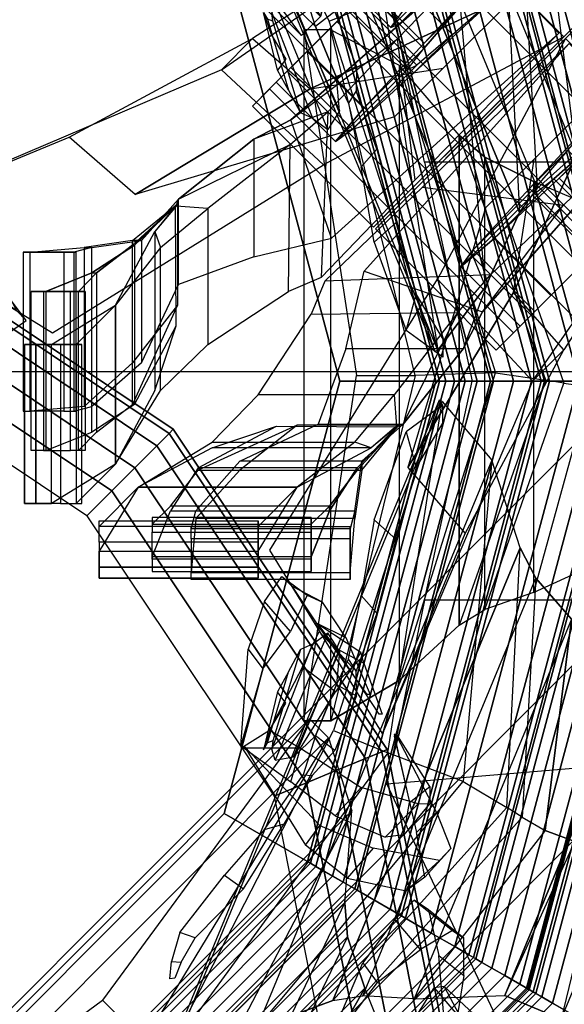
# Model space of a CAD drawing. Units: metres. Extents: x -68 to 83, y -68 to 83.
# Drawn here: x 5 to 5, y 0 to 0 of the extents above; entities that cross this region are included whole.
import ezdxf

# ---------------------------------------------------------------- set-up
doc = ezdxf.new("R2010")
doc.units = ezdxf.units.M
doc.layers.get('0').update_dxf_attribs({"linetype": 'CONTINUOUS'})
doc.layers.add('fal', color=41, linetype='CONTINUOUS')

# ---------------------------------------------------------------- blocks, each defined once
blk = doc.blocks.new('COMP-4')
at = {"color": 0, "linetype": 'ByBlock'}
for points in [[(0, -0.50423, 10.665), (0.50423, 0, 10.665), (0.50423, -0.095, 10.665), (0.095, -0.50423, 10.665)], [(0.43233, 0, 10.455), (0.50423, 0, 10.59), (0.50423, -0.095, 10.59), (0.41175, -0.095, 10.455)], [(0.50423, -0.095, 10.665), (0.095, -0.50423, 10.665), (0.165, -0.5106, 10.665), (0.5106, -0.165, 10.665)], [(0.50423, -0.095, 10.59), (0.41175, -0.095, 10.455), (0.39538, -0.17472, 10.455), (0.5106, -0.165, 10.59)], [(0.165, -0.5106, 10.665), (0.5106, -0.165, 10.665), (0.55479, -0.325, 10.665), (0.325, -0.55479, 10.665)], [(0.39538, -0.17472, 10.455), (0.5106, -0.165, 10.59), (0.55479, -0.325, 10.59), (0.47017, -0.33389, 10.53)], [(0.095, -0.50423, 10.59), (0.095, -0.41175, 10.455), (0.17472, -0.39538, 10.455), (0.165, -0.5106, 10.59)], [(0, -0.43233, 10.455), (0, -0.50423, 10.59), (0.095, -0.50423, 10.59), (0.095, -0.41175, 10.455)]]:
    blk.add_3dface(points, dxfattribs=at)
blk = doc.blocks.new('COMP-8')
at = {"color": 0, "linetype": 'ByBlock'}
for points in [[(0.28979, -0.30151, 9.50017), (0.01291, -0.4162, 9.50017), (0.01343, -0.41744, 9.61385), (0.2903, -0.30275, 9.61385)], [(0.01343, -0.41744, 9.61385), (0.2903, -0.30275, 9.61385), (0.28749, -0.33598, 9.7166), (0.04093, -0.43811, 9.7166)], [(0.28979, -0.30151, 9.50017), (0.15611, -0.37035, 9.50186), (0.16584, -0.39384, 9.60735), (0.2903, -0.30275, 9.61385)], [(0.16584, -0.39384, 9.60735), (0.2903, -0.30275, 9.61385), (0.28749, -0.33598, 9.7166), (0.18022, -0.42569, 9.71191)], [(0.28749, -0.33598, 9.7166), (0.04093, -0.43811, 9.7166), (0.07312, -0.45294, 9.78437), (0.26935, -0.37166, 9.78437)], [(0.28749, -0.33598, 9.7166), (0.18022, -0.42569, 9.71191), (0.18565, -0.4471, 9.76594), (0.26935, -0.37166, 9.78437)], [(0.15234, -0.35938, 9.4999), (-0.14734, -0.35938, 9.4999), (-0.14734, -0.37104, 9.93227), (0.15234, -0.37104, 9.93227)], [(-0.14734, -0.35938, 9.4999), (0.0025, -0.38215, 9.50159), (0.0025, -0.40757, 9.92577), (-0.14734, -0.37104, 9.93227)], [(0.15234, -0.35938, 9.4999), (0.0025, -0.38215, 9.50159), (0.0025, -0.40757, 9.92577), (0.15234, -0.37104, 9.93227)], [(0.0025, -0.40757, 9.92577), (-0.14734, -0.37104, 9.93227), (-0.12984, -0.40066, 10.03502), (0.00359, -0.4425, 10.03032)], [(-0.14734, -0.37104, 9.93227), (0.15234, -0.37104, 9.93227), (0.13703, -0.40066, 10.03502), (-0.12984, -0.40066, 10.03502)], [(0.0025, -0.40757, 9.92577), (0.15234, -0.37104, 9.93227), (0.13703, -0.40066, 10.03502), (0.00359, -0.4425, 10.03032)], [(0.01291, -0.4162, 9.50017), (0.15611, -0.37035, 9.50186), (0.16584, -0.39384, 9.60735), (0.01343, -0.41744, 9.61385)], [(0.26935, -0.37166, 9.78437), (0.07312, -0.45294, 9.78437), (0.0837, -0.46071, 9.80322), (0.26488, -0.38566, 9.80322)], [(0.18565, -0.4471, 9.76594), (0.26935, -0.37166, 9.78437), (0.26488, -0.38566, 9.80322), (0.1874, -0.45482, 9.78227)], [(0.0837, -0.46071, 9.80322), (0.26488, -0.38566, 9.80322), (0.26321, -0.40915, 9.82606), (0.09857, -0.47735, 9.82606)], [(0.26488, -0.38566, 9.80322), (0.1874, -0.45482, 9.78227), (0.1903, -0.46597, 9.79563), (0.26321, -0.40915, 9.82606)], [(0.16584, -0.39384, 9.60735), (0.01343, -0.41744, 9.61385), (0.04093, -0.43811, 9.7166), (0.18022, -0.42569, 9.71191)], [(-0.12984, -0.40066, 10.03502), (0.00359, -0.4425, 10.03032), (0.00042, -0.46436, 10.08436), (-0.10578, -0.42669, 10.10279)], [(0.13703, -0.40066, 10.03502), (-0.12984, -0.40066, 10.03502), (-0.10578, -0.42669, 10.10279), (0.10662, -0.42669, 10.10279)], [(0.13703, -0.40066, 10.03502), (0.00359, -0.4425, 10.03032), (0.00042, -0.46436, 10.08436), (0.10662, -0.42669, 10.10279)], [(0.26321, -0.40915, 9.82606), (0.09857, -0.47735, 9.82606), (0.12729, -0.50417, 9.8414), (0.26286, -0.44802, 9.8414)], [(0.26321, -0.40915, 9.82606), (0.1903, -0.46597, 9.79563), (0.19604, -0.47843, 9.8056), (0.26286, -0.44802, 9.8414)], [(0.04093, -0.43811, 9.7166), (0.18022, -0.42569, 9.71191), (0.18565, -0.4471, 9.76594), (0.07312, -0.45294, 9.78437)], [(0.00042, -0.46436, 10.08436), (-0.10578, -0.42669, 10.10279), (-0.09898, -0.43791, 10.12164), (-0.00092, -0.47216, 10.10069)], [(0.10662, -0.42669, 10.10279), (-0.10578, -0.42669, 10.10279), (-0.09898, -0.43791, 10.12164), (0.09713, -0.43791, 10.12164)], [(0.00042, -0.46436, 10.08436), (0.10662, -0.42669, 10.10279), (0.09713, -0.43791, 10.12164), (-0.00092, -0.47216, 10.10069)], [(-0.09898, -0.43791, 10.12164), (-0.00092, -0.47216, 10.10069), (-0.00251, -0.48356, 10.11404), (-0.09161, -0.45897, 10.14448)], [(-0.09898, -0.43791, 10.12164), (0.09713, -0.43791, 10.12164), (0.0866, -0.45897, 10.14448), (-0.09161, -0.45897, 10.14448)], [(0.09713, -0.43791, 10.12164), (-0.00092, -0.47216, 10.10069), (-0.00251, -0.48356, 10.11404), (0.0866, -0.45897, 10.14448)], [(0.18565, -0.4471, 9.76594), (0.07312, -0.45294, 9.78437), (0.0837, -0.46071, 9.80322), (0.1874, -0.45482, 9.78227)], [(0.26286, -0.44802, 9.8414), (0.12729, -0.50417, 9.8414), (0.13745, -0.52869, 9.84181), (0.27301, -0.47254, 9.84181)], [(0.0837, -0.46071, 9.80322), (0.1874, -0.45482, 9.78227), (0.1903, -0.46597, 9.79563), (0.09857, -0.47735, 9.82606)], [(-0.00251, -0.48356, 10.11404), (-0.09161, -0.45897, 10.14448), (-0.07533, -0.49475, 10.15982), (-0.00197, -0.49727, 10.12402)], [(0.0866, -0.45897, 10.14448), (-0.09161, -0.45897, 10.14448), (-0.07533, -0.49475, 10.15982), (0.0714, -0.49475, 10.15982)], [(0.0866, -0.45897, 10.14448), (-0.00251, -0.48356, 10.11404), (-0.00197, -0.49727, 10.12402), (0.0714, -0.49475, 10.15982)], [(0.1903, -0.46597, 9.79563), (0.09857, -0.47735, 9.82606), (0.12729, -0.50417, 9.8414), (0.19604, -0.47843, 9.8056)], [(0.13745, -0.52869, 9.84181), (0.27301, -0.47254, 9.84181), (0.28575, -0.50329, 9.82879), (0.15094, -0.55913, 9.82879)], [(0.12729, -0.50417, 9.8414), (0.19604, -0.47843, 9.8056), (0.20085, -0.49005, 9.8038), (0.13745, -0.52869, 9.84181)], [(0.20085, -0.49005, 9.8038), (0.13745, -0.52869, 9.84181), (0.15094, -0.55913, 9.82879), (0.205, -0.49899, 9.79896)]]:
    blk.add_3dface(points, dxfattribs=at)
blk = doc.blocks.new('COMP-Q')
at = {"color": 0, "linetype": 'ByBlock'}
for points in [[(0.27594, -0.27594, -0.17182), (0.26517, -0.26517, -0.15625), (0.14351, -0.34645, -0.15625), (0.14934, -0.36053, -0.17182)], [(0.24296, -0.3395, -0.19561), (0.24296, -0.2705, -0.19561), (0.23808, -0.2705, -0.18488), (0.23808, -0.3395, -0.18488)], [(0.24979, -0.2705, -0.16878), (0.24979, -0.3395, -0.16878), (0.23808, -0.3395, -0.18488), (0.23808, -0.2705, -0.18488)], [(0.2537, -0.3395, -0.19707), (0.2537, -0.2705, -0.19707), (0.24296, -0.2705, -0.19561), (0.24296, -0.3395, -0.19561)], [(0.27761, -0.3565, -0.16244), (0.27761, -0.2875, -0.16244), (0.24979, -0.2705, -0.16878), (0.24979, -0.3395, -0.16878)], [(0.26297, -0.2705, -0.19073), (0.26297, -0.3395, -0.19073), (0.2537, -0.3395, -0.19707), (0.2537, -0.2705, -0.19707)], [(0.27761, -0.2875, -0.17707), (0.27761, -0.3565, -0.17707), (0.26053, -0.3395, -0.18049), (0.26053, -0.2705, -0.18049)], [(0.26053, -0.3395, -0.18049), (0.26053, -0.2705, -0.18049), (0.26297, -0.2705, -0.19073), (0.26297, -0.3395, -0.19073)], [(0.28604, -0.28604, -0.19533), (0.27594, -0.27594, -0.17182), (0.14934, -0.36053, -0.17182), (0.1548, -0.37372, -0.19533)], [(0.29554, -0.29554, -0.22807), (0.28604, -0.28604, -0.19533), (0.1548, -0.37372, -0.19533), (0.15995, -0.38614, -0.22807)], [(0.29469, -0.3885, -0.19122), (0.29469, -0.3195, -0.19122), (0.27761, -0.2875, -0.17707), (0.27761, -0.3565, -0.17707)], [(0.27761, -0.3565, -0.16244), (0.27761, -0.2875, -0.16244), (0.29713, -0.3195, -0.17025), (0.29713, -0.3815, -0.17025)], [(0.24101, -0.2935, -0.23463), (0.24101, -0.3625, -0.23463), (0.24735, -0.3625, -0.22292), (0.24735, -0.2935, -0.22292)], [(0.24638, -0.3625, -0.24682), (0.24638, -0.2935, -0.24682), (0.24101, -0.2935, -0.23463), (0.24101, -0.3625, -0.23463)], [(0.25809, -0.2935, -0.24633), (0.25809, -0.3625, -0.24633), (0.24638, -0.3625, -0.24682), (0.24638, -0.2935, -0.24682)], [(0.24735, -0.3625, -0.22292), (0.24735, -0.2935, -0.22292), (0.26736, -0.3015, -0.20975), (0.26736, -0.3705, -0.20975)], [(0.26443, -0.3625, -0.23706), (0.26443, -0.2935, -0.23706), (0.25809, -0.2935, -0.24633), (0.25809, -0.3625, -0.24633)], [(0.26932, -0.3705, -0.22292), (0.26932, -0.3015, -0.22292), (0.26151, -0.2935, -0.22975), (0.26151, -0.3625, -0.22975)], [(0.26151, -0.2935, -0.22975), (0.26151, -0.3625, -0.22975), (0.26443, -0.3625, -0.23706), (0.26443, -0.2935, -0.23706)], [(0.30089, -0.30089, -0.26585), (0.29554, -0.29554, -0.22807), (0.15995, -0.38614, -0.22807), (0.16284, -0.39313, -0.26585)], [(0.30267, -0.30267, -0.30027), (0.30089, -0.30089, -0.26585), (0.16284, -0.39313, -0.26585), (0.1638, -0.39545, -0.30027)], [(0.26736, -0.3015, -0.20975), (0.26736, -0.3705, -0.20975), (0.28591, -0.3825, -0.21073), (0.28591, -0.3135, -0.21073)], [(0.28493, -0.3135, -0.22341), (0.28493, -0.3825, -0.22341), (0.26932, -0.3705, -0.22292), (0.26932, -0.3015, -0.22292)], [(0.30267, -0.30267, -0.31203), (0.30267, -0.30267, -0.30027), (0.1638, -0.39545, -0.30027), (0.1638, -0.39545, -0.31203)], [(0.23759, -0.3795, -0.28925), (0.23759, -0.3105, -0.28925), (0.24052, -0.3105, -0.27901), (0.24052, -0.3795, -0.27901)], [(0.24052, -0.3105, -0.29705), (0.24052, -0.3795, -0.29705), (0.23759, -0.3795, -0.28925), (0.23759, -0.3105, -0.28925)], [(0.24052, -0.3105, -0.27901), (0.24052, -0.3795, -0.27901), (0.26395, -0.3815, -0.2556), (0.26395, -0.3125, -0.2556)], [(0.25516, -0.3795, -0.299), (0.25516, -0.3105, -0.299), (0.24052, -0.3105, -0.29705), (0.24052, -0.3795, -0.29705)], [(0.26053, -0.3105, -0.2912), (0.26053, -0.3795, -0.2912), (0.25516, -0.3795, -0.299), (0.25516, -0.3105, -0.299)], [(0.25955, -0.3795, -0.28096), (0.25955, -0.3105, -0.28096), (0.26053, -0.3105, -0.2912), (0.26053, -0.3795, -0.2912)], [(0.26736, -0.3125, -0.27023), (0.26736, -0.3815, -0.27023), (0.25955, -0.3795, -0.28096), (0.25955, -0.3105, -0.28096)], [(0.26395, -0.3815, -0.2556), (0.26395, -0.3125, -0.2556), (0.28493, -0.3315, -0.24974), (0.28493, -0.3845, -0.24974)], [(0.28884, -0.3845, -0.26584), (0.28884, -0.3315, -0.26584), (0.26736, -0.3125, -0.27023), (0.26736, -0.3815, -0.27023)], [(0.30445, -0.4005, -0.2434), (0.30445, -0.3565, -0.2434), (0.28493, -0.3135, -0.22341), (0.28493, -0.3825, -0.22341)], [(0.28591, -0.3825, -0.21073), (0.28591, -0.3135, -0.21073), (0.30397, -0.3475, -0.21853), (0.3037, -0.3995, -0.21874)], [(0.30397, -0.3475, -0.21853), (0.3037, -0.3995, -0.21874), (0.29469, -0.3885, -0.19122), (0.29469, -0.3195, -0.19122)], [(0.29713, -0.3195, -0.17025), (0.29713, -0.3815, -0.17025), (0.31763, -0.3985, -0.18244), (0.31763, -0.3395, -0.18244)], [(0.28493, -0.3315, -0.24974), (0.28493, -0.3845, -0.24974), (0.30445, -0.4005, -0.2434), (0.30445, -0.3565, -0.2434)], [(0.30494, -0.3655, -0.26828), (0.30494, -0.4025, -0.26828), (0.28884, -0.3845, -0.26584), (0.28884, -0.3315, -0.26584)], [(0.16522, -0.33346, -0.15625), (0.16522, -0.33346, -0.15625), (0.12236, -0.36009, -0.16945), (0.13089, -0.36635, -0.17595)], [(0.16437, -0.33346, -0.15625), (0.16437, -0.33346, -0.15625), (0.1498, -0.35363, -0.17551), (0.16438, -0.35789, -0.18688)], [(0.16437, -0.33196, -0.15625), (0.16437, -0.33196, -0.15625), (0.17221, -0.34442, -0.17472), (0.16438, -0.35789, -0.18688)], [(0.1655, -0.33196, -0.15625), (0.1655, -0.33196, -0.15625), (0.2074, -0.33522, -0.17233), (0.19887, -0.34147, -0.17884)], [(0.2074, -0.33522, -0.17233), (0.19887, -0.34147, -0.17884), (0.21497, -0.35353, -0.1999), (0.22802, -0.34227, -0.19421)], [(0.23808, -0.3395, -0.18488), (0.26297, -0.3395, -0.19073), (0.2537, -0.3395, -0.19707), (0.24296, -0.3395, -0.19561)], [(0.26053, -0.3395, -0.18049), (0.24979, -0.3395, -0.16878), (0.23808, -0.3395, -0.18488), (0.26297, -0.3395, -0.19073)], [(0.27761, -0.3565, -0.16244), (0.27761, -0.3565, -0.17707), (0.26053, -0.3395, -0.18049), (0.24979, -0.3395, -0.16878)], [(0.31763, -0.3985, -0.18244), (0.31763, -0.3395, -0.18244), (0.35263, -0.3625, -0.21901), (0.35334, -0.42621, -0.21501)], [(0.21497, -0.35353, -0.1999), (0.22802, -0.34227, -0.19421), (0.23878, -0.34984, -0.22668), (0.23075, -0.36072, -0.22692)], [(0.17221, -0.34442, -0.17472), (0.16438, -0.35789, -0.18688), (0.18889, -0.37301, -0.20279), (0.19968, -0.35881, -0.19461)], [(0.36783, -0.41739, -0.37129), (0.32357, -0.45864, -0.37129), (0.17072, -0.39354, -0.31247), (0.25023, -0.34454, -0.31247)], [(0.14934, -0.36053, -0.17182), (0.14351, -0.34645, -0.15625), (0, -0.375, -0.15625), (0, -0.39023, -0.17182)], [(0.23878, -0.34984, -0.22668), (0.23075, -0.36072, -0.22692), (0.22764, -0.36747, -0.25488), (0.2347, -0.35416, -0.25797)], [(0.1498, -0.35363, -0.17551), (0.16438, -0.35789, -0.18688), (0.1474, -0.38425, -0.20438), (0.13502, -0.37299, -0.19699)], [(0.22764, -0.36747, -0.25488), (0.2347, -0.35416, -0.25797), (0.21873, -0.36464, -0.29074), (0.21239, -0.37762, -0.28885)], [(0.29469, -0.3885, -0.19122), (0.29713, -0.3815, -0.17025), (0.27761, -0.3565, -0.16244), (0.27761, -0.3565, -0.17707)], [(0.18889, -0.37301, -0.20279), (0.19968, -0.35881, -0.19461), (0.21492, -0.36596, -0.22484), (0.19958, -0.38034, -0.22812)], [(0.1548, -0.37372, -0.19533), (0.14934, -0.36053, -0.17182), (0, -0.39023, -0.17182), (0, -0.40452, -0.19533)], [(0.12236, -0.36009, -0.16945), (0.13089, -0.36635, -0.17595), (0.12104, -0.38947, -0.19894), (0.10799, -0.37821, -0.19325)], [(0.26151, -0.3625, -0.22975), (0.24735, -0.3625, -0.22292), (0.24101, -0.3625, -0.23463), (0.26443, -0.3625, -0.23706)], [(0.24101, -0.3625, -0.23463), (0.26443, -0.3625, -0.23706), (0.25809, -0.3625, -0.24633), (0.24638, -0.3625, -0.24682)], [(0.26736, -0.3705, -0.20975), (0.26932, -0.3705, -0.22292), (0.26151, -0.3625, -0.22975), (0.24735, -0.3625, -0.22292)], [(0.35263, -0.3625, -0.21901), (0.35334, -0.42621, -0.21501), (0.36968, -0.44033, -0.27073), (0.36685, -0.3685, -0.25573)], [(0.21873, -0.36464, -0.29074), (0.21239, -0.37762, -0.28885), (0.18762, -0.38805, -0.31157), (0.18762, -0.3868, -0.31157)], [(0.21492, -0.36596, -0.22484), (0.19958, -0.38034, -0.22812), (0.20583, -0.38403, -0.25647), (0.21824, -0.36534, -0.26075)], [(0.20583, -0.38403, -0.25647), (0.21824, -0.36534, -0.26075), (0.20781, -0.37322, -0.29032), (0.2012, -0.38531, -0.28885)], [(0.33764, -0.4285, -0.2951), (0.33764, -0.3775, -0.2951), (0.30494, -0.3655, -0.26828), (0.30494, -0.4025, -0.26828)], [(0.0333, -0.3688, -0.15625), (0.0333, -0.3688, -0.15625), (0.07136, -0.38492, -0.17233), (0.06283, -0.39117, -0.17884)], [(0.36968, -0.44033, -0.27073), (0.36685, -0.3685, -0.25573), (0.40771, -0.41082, -0.30124), (0.39993, -0.47204, -0.30424)], [(0.28493, -0.3825, -0.22341), (0.28591, -0.3825, -0.21073), (0.26736, -0.3705, -0.20975), (0.26932, -0.3705, -0.22292)], [(0.15995, -0.38614, -0.22807), (0.1548, -0.37372, -0.19533), (0, -0.40452, -0.19533), (0, -0.41796, -0.22807)], [(0.1474, -0.38425, -0.20438), (0.13502, -0.37299, -0.19699), (0.12574, -0.39457, -0.22722), (0.1403, -0.40895, -0.2305)], [(0.20781, -0.37322, -0.29032), (0.2012, -0.38531, -0.28885), (0.17917, -0.39327, -0.31157), (0.17917, -0.39202, -0.31157)], [(0.12104, -0.38947, -0.19894), (0.10799, -0.37821, -0.19325), (0.10252, -0.40377, -0.2262), (0.11568, -0.41815, -0.22644)], [(0.25955, -0.3795, -0.28096), (0.24052, -0.3795, -0.27901), (0.23759, -0.3795, -0.28925), (0.26053, -0.3795, -0.2912)], [(0.23759, -0.3795, -0.28925), (0.26053, -0.3795, -0.2912), (0.25516, -0.3795, -0.299), (0.24052, -0.3795, -0.29705)], [(0.26395, -0.3815, -0.2556), (0.26736, -0.3815, -0.27023), (0.25955, -0.3795, -0.28096), (0.24052, -0.3795, -0.27901)], [(0.37131, -0.3855, -0.31219), (0.35364, -0.43682, -0.31219), (0.33764, -0.4285, -0.2951), (0.33764, -0.3775, -0.2951)], [(0.28884, -0.3845, -0.26584), (0.28493, -0.3845, -0.24974), (0.26395, -0.3815, -0.2556), (0.26736, -0.3815, -0.27023)], [(0.31763, -0.3985, -0.18244), (0.30397, -0.3995, -0.21853), (0.29469, -0.3885, -0.19122), (0.29713, -0.3815, -0.17025)], [(0.3037, -0.3995, -0.21874), (0.30445, -0.4005, -0.2434), (0.28493, -0.3825, -0.22341), (0.28591, -0.3825, -0.21073)], [(0.16284, -0.39313, -0.26585), (0.15995, -0.38614, -0.22807), (0, -0.41796, -0.22807), (0, -0.42552, -0.26585)], [(0.07136, -0.38492, -0.17233), (0.06283, -0.39117, -0.17884), (0.07701, -0.41003, -0.1999), (0.09006, -0.39877, -0.19421)], [(0.30445, -0.4005, -0.2434), (0.30494, -0.4025, -0.26828), (0.28884, -0.3845, -0.26584), (0.28493, -0.3845, -0.24974)], [(0.43608, -0.50952, -0.31219), (0.47002, -0.47446, -0.31219), (0.37131, -0.3855, -0.31219), (0.35364, -0.43682, -0.31219)], [(0.34448, -0.4503, -0.15368), (0.39698, -0.39779, -0.15368), (0.38955, -0.39037, -0.21502), (0.33705, -0.44287, -0.21502)], [(0.38955, -0.39037, -0.21502), (0.33705, -0.44287, -0.21502), (0.35214, -0.45796, -0.2701), (0.40464, -0.40546, -0.2701)], [(0.1638, -0.39545, -0.30027), (0.16284, -0.39313, -0.26585), (0, -0.42552, -0.26585), (0, -0.42804, -0.30027)], [(0.1638, -0.39545, -0.31203), (0.1638, -0.39545, -0.30027), (0, -0.42804, -0.30027), (0, -0.42804, -0.31203)], [(0.12574, -0.39457, -0.22722), (0.1403, -0.40895, -0.2305), (0.14041, -0.41395, -0.25329), (0.12681, -0.4027, -0.25677)], [(0.33713, -0.4722, -0.3578), (0.32357, -0.45864, -0.37129), (0.17072, -0.39354, -0.31247), (0.25753, -0.42935, -0.31246)], [(0.07701, -0.41003, -0.1999), (0.09006, -0.39877, -0.19421), (0.09841, -0.40728, -0.22668), (0.08526, -0.42379, -0.22692)], [(0.12785, -0.40818, -0.28834), (0.1366, -0.41694, -0.28645), (0.16954, -0.39974, -0.31157), (0.16954, -0.39849, -0.31157)], [(0.14082, -0.4052, -0.28714), (0.14782, -0.41395, -0.28368), (0.17025, -0.39974, -0.31157), (0.17025, -0.39849, -0.31157)], [(0.30494, -0.4025, -0.26828), (0.35334, -0.42621, -0.21501), (0.31763, -0.3985, -0.18244), (0.30397, -0.3995, -0.21853)], [(0.4262, -0.42702, -0.10258), (0.3737, -0.47952, -0.10258), (0.34448, -0.4503, -0.15368), (0.39698, -0.39779, -0.15368)], [(0.10252, -0.40377, -0.2262), (0.11568, -0.41815, -0.22644), (0.12084, -0.42316, -0.25344), (0.10852, -0.4119, -0.25653)], [(0.14041, -0.41395, -0.25329), (0.12681, -0.4027, -0.25677), (0.14082, -0.4052, -0.28714), (0.14782, -0.41395, -0.28368)], [(0.33713, -0.4722, -0.3578), (0.36203, -0.45031, -0.3578), (0.28617, -0.40445, -0.31246), (0.25753, -0.42935, -0.31246)], [(0.36203, -0.45031, -0.3578), (0.41983, -0.45936, -0.31218), (0.39866, -0.43819, -0.31252), (0.28617, -0.40445, -0.31246)], [(0.36968, -0.44033, -0.27073), (0.33764, -0.4285, -0.2951), (0.30494, -0.4025, -0.26828), (0.35334, -0.42621, -0.21501)], [(0.03129, -0.41658, -0.20359), (0.04367, -0.40533, -0.19421), (0.06051, -0.41596, -0.22484), (0.04357, -0.43034, -0.22692)], [(0.35214, -0.45796, -0.2701), (0.40464, -0.40546, -0.2701), (0.43568, -0.4365, -0.30423), (0.38318, -0.489, -0.30423)], [(0.09841, -0.40728, -0.22668), (0.08526, -0.42379, -0.22692), (0.08202, -0.42879, -0.25488), (0.09434, -0.41346, -0.25797)], [(0.12084, -0.42316, -0.25344), (0.10852, -0.4119, -0.25653), (0.12785, -0.40818, -0.28834), (0.1366, -0.41694, -0.28645)], [(0.40771, -0.41082, -0.30124), (0.39993, -0.47204, -0.30424), (0.43608, -0.50952, -0.31219), (0.47002, -0.47446, -0.31219)], [(0.08202, -0.42879, -0.25488), (0.09434, -0.41346, -0.25797), (0.07452, -0.41791, -0.29074), (0.06578, -0.42879, -0.28885)], [(0.07452, -0.41791, -0.29074), (0.06578, -0.42879, -0.28885), (0.02899, -0.42289, -0.31157), (0.02899, -0.42164, -0.31157)], [(0.06051, -0.41596, -0.22484), (0.04357, -0.43034, -0.22692), (0.04704, -0.43535, -0.24852), (0.06103, -0.42019, -0.25797)], [(0.4196, -0.52542, -0.39051), (0.4721, -0.47292, -0.39051), (0.36783, -0.41739, -0.37129), (0.32357, -0.45864, -0.37129)], [(0.04704, -0.43535, -0.24852), (0.06103, -0.42019, -0.25797), (0.04901, -0.42659, -0.2935), (0.03683, -0.43535, -0.28885)], [(0.4196, -0.52542, -0.07867), (0.4721, -0.47292, -0.07867), (0.4262, -0.42702, -0.10258), (0.3737, -0.47952, -0.10258)], [(0.35364, -0.43682, -0.31219), (0.39993, -0.47204, -0.30424), (0.36968, -0.44033, -0.27073), (0.33764, -0.4285, -0.2951)], [(0.38052, -0.43278, -0.16124), (0.35374, -0.45956, -0.16124), (0.34739, -0.45322, -0.21502), (0.37312, -0.4275, -0.21502)], [(0.34739, -0.45322, -0.21502), (0.37312, -0.4275, -0.21502), (0.38543, -0.44193, -0.26305), (0.36077, -0.46659, -0.26305)], [(0.40835, -0.4606, -0.18396), (0.38052, -0.43278, -0.16124), (0.37312, -0.4275, -0.21502), (0.40418, -0.45856, -0.21502)], [(0.37312, -0.4275, -0.21502), (0.40418, -0.45856, -0.21502), (0.41137, -0.46788, -0.24187), (0.38543, -0.44193, -0.26305)], [(0.37926, -0.48508, -0.1162), (0.4071, -0.45724, -0.1162), (0.38052, -0.43278, -0.16124), (0.35374, -0.45956, -0.16124)], [(0.4071, -0.45724, -0.1162), (0.4238, -0.47393, -0.1571), (0.40835, -0.4606, -0.18396), (0.38052, -0.43278, -0.16124)], [(0.43608, -0.50952, -0.31219), (0.43608, -0.50952, -0.31219), (0.35364, -0.43682, -0.31219), (0.39993, -0.47204, -0.30424)], [(0.43568, -0.4365, -0.30423), (0.38318, -0.489, -0.30423), (0.4196, -0.52542, -0.31244), (0.4721, -0.47292, -0.31244)], [(0.34448, -0.4503, -0.15368), (0.35374, -0.45956, -0.16124), (0.34739, -0.45322, -0.21502), (0.33705, -0.44287, -0.21502)], [(0.34739, -0.45322, -0.21502), (0.33705, -0.44287, -0.21502), (0.35214, -0.45796, -0.2701), (0.36077, -0.46659, -0.26305)], [(0.38543, -0.44193, -0.26305), (0.36077, -0.46659, -0.26305), (0.38795, -0.49377, -0.29253), (0.41155, -0.47017, -0.29253)], [(0.41137, -0.46788, -0.24187), (0.38543, -0.44193, -0.26305), (0.41155, -0.47017, -0.29253), (0.4259, -0.48452, -0.25739)], [(0.45265, -0.49219, -0.37127), (0.41951, -0.52533, -0.37127), (0.33713, -0.4722, -0.3578), (0.36203, -0.45031, -0.3578)], [(0.37926, -0.48508, -0.1162), (0.3737, -0.47952, -0.10258), (0.34448, -0.4503, -0.15368), (0.35374, -0.45956, -0.16124)], [(0.45275, -0.49228, -0.31244), (0.45265, -0.49219, -0.37127), (0.36203, -0.45031, -0.3578), (0.41983, -0.45936, -0.31218)], [(0.4196, -0.52542, -0.39051), (0.41951, -0.52533, -0.37127), (0.33713, -0.4722, -0.3578), (0.32357, -0.45864, -0.37129)], [(0.35214, -0.45796, -0.2701), (0.36077, -0.46659, -0.26305), (0.38795, -0.49377, -0.29253), (0.38318, -0.489, -0.30423)], [(0.40835, -0.4606, -0.18396), (0.38156, -0.48739, -0.18396), (0.37846, -0.48428, -0.21502), (0.40418, -0.45856, -0.21502)], [(0.37846, -0.48428, -0.21502), (0.40418, -0.45856, -0.21502), (0.41137, -0.46788, -0.24187), (0.38671, -0.49254, -0.24187)], [(0.44903, -0.49599, -0.09493), (0.4196, -0.52542, -0.09493), (0.37926, -0.48508, -0.1162), (0.4071, -0.45724, -0.1162)], [(0.44903, -0.49599, -0.14373), (0.44903, -0.49599, -0.09493), (0.4071, -0.45724, -0.1162), (0.4238, -0.47393, -0.1571)], [(0.39595, -0.50178, -0.1571), (0.4238, -0.47393, -0.1571), (0.40835, -0.4606, -0.18396), (0.38156, -0.48739, -0.18396)], [(0.38671, -0.49254, -0.24187), (0.41137, -0.46788, -0.24187), (0.4259, -0.48452, -0.25739), (0.4023, -0.50812, -0.25739)], [(0.38795, -0.49377, -0.29253), (0.41155, -0.47017, -0.29253), (0.44214, -0.50288, -0.29951), (0.4196, -0.52542, -0.29951)], [(0.41155, -0.47017, -0.29253), (0.4259, -0.48452, -0.25739), (0.44214, -0.50288, -0.26059), (0.44214, -0.50288, -0.29951)], [(0.44903, -0.49599, -0.14373), (0.4196, -0.52542, -0.14373), (0.39595, -0.50178, -0.1571), (0.4238, -0.47393, -0.1571)], [(0.52241, -0.52323, -0.09178), (0.46991, -0.57573, -0.09178), (0.4196, -0.52542, -0.07867), (0.4721, -0.47292, -0.07867)], [(0.4196, -0.52542, -0.39051), (0.4721, -0.47292, -0.39051), (0.53187, -0.53269, -0.36142), (0.47937, -0.58519, -0.36142)], [(0.40083, -0.47855, -0.18822), (0.38678, -0.4926, -0.18822), (0.38413, -0.48995, -0.21502), (0.39712, -0.47696, -0.21502)], [(0.38413, -0.48995, -0.21502), (0.39712, -0.47696, -0.21502), (0.40322, -0.48518, -0.23813), (0.39129, -0.49711, -0.23813)], [(0.40083, -0.47855, -0.18822), (0.41657, -0.49429, -0.20107), (0.41425, -0.49409, -0.21502), (0.39712, -0.47696, -0.21502)], [(0.41425, -0.49409, -0.21502), (0.39712, -0.47696, -0.21502), (0.40322, -0.48518, -0.23813), (0.41704, -0.499, -0.22685)], [(0.4196, -0.52542, -0.07867), (0.4196, -0.52542, -0.09493), (0.37926, -0.48508, -0.1162), (0.3737, -0.47952, -0.10258)], [(0.39918, -0.505, -0.16499), (0.41429, -0.48988, -0.16499), (0.40083, -0.47855, -0.18822), (0.38678, -0.4926, -0.18822)], [(0.42401, -0.4996, -0.1888), (0.41429, -0.48988, -0.16499), (0.40083, -0.47855, -0.18822), (0.41657, -0.49429, -0.20107)]]:
    blk.add_3dface(points, dxfattribs=at)
blk = doc.blocks.new('SCROLL')
at = {"color": 0, "linetype": 'ByBlock', "extrusion": (0, -1, 0)}
for rotation in [180, 90]:
    blk.add_blockref('COMP-Q', (103.125, -120.5), dxfattribs=dict(at, rotation=rotation))
at = {"color": 0, "linetype": 'ByBlock', "extrusion": (0, -1, 0), "xscale": -1, "rotation": 180}
blk.add_blockref('COMP-Q', (103.125, -120.5), dxfattribs=at)
blk = doc.blocks.new('COMP-LEAF')
at = {"color": 0, "linetype": 'ByBlock'}
for points in [[(-0.25164, -0.30184, 10.23196), (-0.25201, -0.30613, 10.24684), (-0.25888, -0.3033, 10.24592), (-0.25925, -0.30123, 10.23894)], [(-0.24138, -0.31216, 10.24723), (-0.23915, -0.30551, 10.22351), (-0.25164, -0.30184, 10.23196), (-0.25201, -0.30613, 10.24684)], [(-0.21425, -0.32494, 10.2161), (-0.22019, -0.33311, 10.24657), (-0.24138, -0.31216, 10.24723), (-0.23915, -0.30551, 10.22351)], [(-0.19213, -0.3506, 10.24323), (-0.19464, -0.34216, 10.21527), (-0.21425, -0.32494, 10.2161), (-0.22019, -0.33311, 10.24657)], [(-0.17077, -0.359, 10.21387), (-0.17105, -0.36301, 10.22776), (-0.19213, -0.3506, 10.24323), (-0.19464, -0.34216, 10.21527)], [(-0.10919, -0.36976, 10.17805), (-0.16437, -0.34691, 10.17846), (-0.15965, -0.34545, 10.15354), (-0.11405, -0.36309, 10.15289)], [(-0.1569, -0.34353, 10.10191), (-0.12613, -0.3526, 10.09913), (-0.13481, -0.34791, 10.08043), (-0.15991, -0.34182, 10.08366)], [(-0.13481, -0.34791, 10.08043), (-0.15991, -0.34182, 10.08366), (-0.15026, -0.34512, 10.06706), (-0.13963, -0.35148, 10.065)], [(-0.15965, -0.34545, 10.15354), (-0.11405, -0.36309, 10.15289), (-0.1164, -0.35787, 10.12407), (-0.15607, -0.3459, 10.12581)], [(-0.1164, -0.35787, 10.12407), (-0.15607, -0.3459, 10.12581), (-0.1569, -0.34353, 10.10191), (-0.12613, -0.3526, 10.09913)], [(0.10919, -0.36976, 10.17805), (0.16437, -0.34691, 10.17846), (0.15965, -0.34545, 10.15354), (0.11405, -0.36309, 10.15289)], [(0.15965, -0.34545, 10.15354), (0.11405, -0.36309, 10.15289), (0.1164, -0.35787, 10.12407), (0.15607, -0.3459, 10.12581)], [(0.1164, -0.35787, 10.12407), (0.15607, -0.3459, 10.12581), (0.1569, -0.34353, 10.10191), (0.12613, -0.3526, 10.09913)], [(0.1569, -0.34353, 10.10191), (0.12613, -0.3526, 10.09913), (0.13481, -0.34791, 10.08043), (0.15991, -0.34182, 10.08366)], [(0.13481, -0.34791, 10.08043), (0.15991, -0.34182, 10.08366), (0.15026, -0.34512, 10.06706), (0.13963, -0.35148, 10.065)], [(-0.16297, -0.35484, 10.19642), (-0.11715, -0.37487, 10.19629), (-0.10919, -0.36976, 10.17805), (-0.16437, -0.34691, 10.17846)], [(0.16297, -0.35484, 10.19642), (0.11715, -0.37487, 10.19629), (0.10919, -0.36976, 10.17805), (0.16437, -0.34691, 10.17846)], [(-0.13163, -0.37355, 10.20395), (-0.1538, -0.36437, 10.20344), (-0.16297, -0.35484, 10.19642), (-0.11715, -0.37487, 10.19629)], [(0.13163, -0.37355, 10.20395), (0.1538, -0.36437, 10.20344), (0.16297, -0.35484, 10.19642), (0.11715, -0.37487, 10.19629)], [(-0.16023, -0.37271, 10.23466), (-0.1538, -0.36437, 10.20344), (-0.17077, -0.359, 10.21387), (-0.17105, -0.36301, 10.22776)], [(0.16023, -0.37271, 10.23466), (0.1538, -0.36437, 10.20344), (0.17077, -0.359, 10.21387), (0.17105, -0.36301, 10.22776)], [(-0.13163, -0.37355, 10.20395), (-0.13652, -0.38211, 10.23533), (-0.16023, -0.37271, 10.23466), (-0.1538, -0.36437, 10.20344)], [(0.13163, -0.37355, 10.20395), (0.13652, -0.38211, 10.23533), (0.16023, -0.37271, 10.23466), (0.1538, -0.36437, 10.20344)], [(-0.12585, -0.3821, 10.23096), (-0.12047, -0.37877, 10.21735), (-0.13163, -0.37355, 10.20395), (-0.13652, -0.38211, 10.23533)], [(0.12585, -0.3821, 10.23096), (0.12047, -0.37877, 10.21735), (0.13163, -0.37355, 10.20395), (0.13652, -0.38211, 10.23533)], [(-0.093, -0.38417, 10.21627), (-0.10061, -0.39096, 10.24267), (-0.12585, -0.3821, 10.23096), (-0.12047, -0.37877, 10.21735)], [(0.093, -0.38417, 10.21627), (0.10061, -0.39096, 10.24267), (0.12585, -0.3821, 10.23096), (0.12047, -0.37877, 10.21735)], [(-0.06873, -0.39938, 10.24868), (-0.06019, -0.38982, 10.21239), (-0.093, -0.38417, 10.21627), (-0.10061, -0.39096, 10.24267)], [(0.06873, -0.39938, 10.24868), (0.06019, -0.38982, 10.21239), (0.093, -0.38417, 10.21627), (0.10061, -0.39096, 10.24267)], [(-0.02201, -0.40377, 10.22282), (-0.03756, -0.40813, 10.24808), (-0.06873, -0.39938, 10.24868), (-0.06019, -0.38982, 10.21239)], [(0.02201, -0.40377, 10.22282), (0.03756, -0.40813, 10.24808), (0.06873, -0.39938, 10.24868), (0.06019, -0.38982, 10.21239)], [(-0.01825, -0.41963, 10.24774), (-0.01033, -0.41967, 10.23665), (-0.02201, -0.40377, 10.22282), (-0.03756, -0.40813, 10.24808)], [(0.01825, -0.41963, 10.24774), (0.01033, -0.41967, 10.23665), (0.02201, -0.40377, 10.22282), (0.03756, -0.40813, 10.24808)]]:
    blk.add_3dface(points, dxfattribs=at)
blk = doc.blocks.new('COMP-SEG')
at = {"color": 0, "linetype": 'ByBlock'}
for points in [[(-0.57735, -0.33333), (-0.57735, -0.33333, 0.16667), (-0.66667, 0, 0.16667), (-0.66667, 0)], [(-0.57735, -0.33333, 0.16667), (-0.54127, -0.3125, 0.16667), (-0.625, 0, 0.16667), (-0.66667, 0, 0.16667)], [(-0.57252, -0.33054, 0.1875), (-0.57735, -0.33333, 0.20833), (-0.66667, 0, 0.20833), (-0.66108, 0, 0.1875)], [(-0.57735, -0.33333, 0.20833), (-0.57252, -0.33054, 0.22917), (-0.66108, 0, 0.22917), (-0.66667, 0, 0.20833)], [(-0.55931, -0.32292, 0.17225), (-0.57252, -0.33054, 0.1875), (-0.66108, 0, 0.1875), (-0.64583, 0, 0.17225)], [(-0.57252, -0.33054, 0.22917), (-0.55931, -0.32292, 0.24442), (-0.64583, 0, 0.24442), (-0.66108, 0, 0.22917)], [(-0.54127, -0.3125, 0.16667), (-0.55931, -0.32292, 0.17225), (-0.64583, 0, 0.17225), (-0.625, 0, 0.16667)], [(-0.55931, -0.32292, 0.24442), (-0.54127, -0.3125, 0.25), (-0.625, 0, 0.25), (-0.64583, 0, 0.24442)], [(-0.54127, -0.3125, 0.25), (-0.54127, -0.3125, 0.27778), (-0.625, 0, 0.27778), (-0.625, 0, 0.25)], [(-0.54127, -0.3125, 0.27778), (-0.50172, -0.28967, 0.27778), (-0.57934, 0, 0.27778), (-0.625, 0, 0.27778)], [(-0.50172, -0.28967, 0.27778), (-0.49606, -0.2864, 0.27886), (-0.5728, 0, 0.27886), (-0.57934, 0, 0.27778)], [(-0.49455, -0.28553, 0.32639), (-0.49616, -0.28646, 0.33333), (-0.57292, 0, 0.33333), (-0.57106, 0, 0.32639)], [(-0.49616, -0.28646, 0.33333), (-0.49455, -0.28553, 0.34028), (-0.57106, 0, 0.34028), (-0.57292, 0, 0.33333)], [(-0.49133, -0.28367, 0.4375), (-0.49616, -0.28646, 0.45833), (-0.57292, 0, 0.45833), (-0.56733, 0, 0.4375)], [(-0.49616, -0.28646, 0.45833), (-0.49133, -0.28367, 0.47917), (-0.56733, 0, 0.47917), (-0.57292, 0, 0.45833)], [(-0.49606, -0.2864, 0.27886), (-0.49095, -0.28345, 0.28189), (-0.5669, 0, 0.28189), (-0.5728, 0, 0.27886)], [(-0.49015, -0.28299, 0.32131), (-0.49455, -0.28553, 0.32639), (-0.57106, 0, 0.32639), (-0.56597, 0, 0.32131)], [(-0.49455, -0.28553, 0.34028), (-0.49015, -0.28299, 0.34536), (-0.56597, 0, 0.34536), (-0.57106, 0, 0.34028)], [(-0.47812, -0.27604, 0.42225), (-0.49133, -0.28367, 0.4375), (-0.56733, 0, 0.4375), (-0.55208, 0, 0.42225)], [(-0.49133, -0.28367, 0.47917), (-0.47812, -0.27604, 0.49442), (-0.55208, 0, 0.49442), (-0.56733, 0, 0.47917)], [(-0.49095, -0.28345, 0.28189), (-0.48689, -0.28111, 0.28657), (-0.56221, 0, 0.28657), (-0.5669, 0, 0.28189)], [(-0.48413, -0.27951, 0.31944), (-0.49015, -0.28299, 0.32131), (-0.56597, 0, 0.32131), (-0.55903, 0, 0.31944)], [(-0.49015, -0.28299, 0.34536), (-0.48413, -0.27951, 0.34722), (-0.55903, 0, 0.34722), (-0.56597, 0, 0.34536)], [(-0.48689, -0.28111, 0.28657), (-0.48426, -0.27959, 0.29246), (-0.55917, 0, 0.29246), (-0.56221, 0, 0.28657)], [(-0.48426, -0.27959, 0.29246), (-0.48331, -0.27904, 0.299), (-0.55808, 0, 0.299), (-0.55917, 0, 0.29246)], [(-0.48331, -0.27904, 0.299), (-0.48413, -0.27951, 0.30556), (-0.55903, 0, 0.30556), (-0.55808, 0, 0.299)], [(-0.48413, -0.27951, 0.30556), (-0.48413, -0.27951, 0.31944), (-0.55903, 0, 0.31944), (-0.55903, 0, 0.30556)], [(-0.48413, -0.27951, 0.34722), (-0.48413, -0.27951, 0.36111), (-0.55903, 0, 0.36111), (-0.55903, 0, 0.34722)], [(-0.48413, -0.27951, 0.36111), (-0.46726, -0.26977, 0.36111), (-0.53954, 0, 0.36111), (-0.55903, 0, 0.36111)], [(-0.46008, -0.26562, 0.41667), (-0.47812, -0.27604, 0.42225), (-0.55208, 0, 0.42225), (-0.53125, 0, 0.41667)], [(-0.47812, -0.27604, 0.49442), (-0.46008, -0.26562, 0.5), (-0.53125, 0, 0.5), (-0.55208, 0, 0.49442)], [(-0.46726, -0.26977, 0.36111), (-0.46254, -0.26705, 0.36332), (-0.5341, 0, 0.36332), (-0.53954, 0, 0.36111)], [(-0.46254, -0.26705, 0.36332), (-0.4588, -0.26489, 0.36729), (-0.52978, 0, 0.36729), (-0.5341, 0, 0.36332)], [(-0.45718, -0.26395, 0.38406), (-0.46008, -0.26562, 0.38889), (-0.53125, 0, 0.38889), (-0.52791, 0, 0.38406)], [(-0.46008, -0.26562, 0.38889), (-0.46008, -0.26562, 0.41667), (-0.53125, 0, 0.41667), (-0.53125, 0, 0.38889)], [(-0.46008, -0.26562, 0.5), (-0.46008, -0.26562, 0.53125), (-0.53125, 0, 0.53125), (-0.53125, 0, 0.5)], [(-0.46008, -0.26562, 0.53125), (-0.45307, -0.26158, 0.53231), (-0.52316, 0, 0.53231), (-0.53125, 0, 0.53125)], [(-0.4588, -0.26489, 0.36729), (-0.4565, -0.26356, 0.37253), (-0.52712, 0, 0.37253), (-0.52978, 0, 0.36729)], [(-0.45594, -0.26323, 0.37837), (-0.45718, -0.26395, 0.38406), (-0.52791, 0, 0.38406), (-0.52647, 0, 0.37837)], [(-0.4565, -0.26356, 0.37253), (-0.45594, -0.26323, 0.37837), (-0.52647, 0, 0.37837), (-0.52712, 0, 0.37253)], [(-0.45307, -0.26158, 0.53231), (-0.44654, -0.25781, 0.53544), (-0.51563, 0, 0.53544), (-0.52316, 0, 0.53231)], [(-0.44654, -0.25781, 0.53544), (-0.44094, -0.25458, 0.5404), (-0.50915, 0, 0.5404), (-0.51563, 0, 0.53544)], [(-0.44094, -0.25458, 0.5404), (-0.43664, -0.25209, 0.54688), (-0.50419, 0, 0.54688), (-0.50915, 0, 0.5404)], [(-0.43664, -0.25209, 0.54688), (-0.43393, -0.25053, 0.55441), (-0.50106, 0, 0.55441), (-0.50419, 0, 0.54688)], [(-0.43393, -0.25053, 0.55441), (-0.43301, -0.25, 0.5625), (-0.5, 0, 0.5625), (-0.50106, 0, 0.55441)], [(-0.43301, -0.25, 0.5625), (-0.43301, -0.25, 3.5), (-0.5, 0, 3.5), (-0.5, 0, 0.5625)], [(-0.43301, -0.25, 3.5), (-0.43095, -0.24881, 4.5), (-0.49762, 0, 4.5), (-0.5, 0, 3.5)], [(-0.43095, -0.24881, 4.5), (-0.42479, -0.24525, 5.5), (-0.4905, 0, 5.5), (-0.49762, 0, 4.5)], [(-0.42479, -0.24525, 5.5), (-0.41458, -0.23936, 6.5), (-0.47871, 0, 6.5), (-0.4905, 0, 5.5)], [(-0.41458, -0.23936, 6.5), (-0.40042, -0.23118, 7.5), (-0.46237, 0, 7.5), (-0.47871, 0, 6.5)], [(-0.40168, -0.23191, 9.47656), (-0.4035, -0.23296, 9.48438), (-0.46592, 0, 9.48438), (-0.46382, 0, 9.47656)], [(-0.4035, -0.23296, 9.48438), (-0.40168, -0.23191, 9.49219), (-0.46382, 0, 9.49219), (-0.46592, 0, 9.48438)], [(-0.39673, -0.22905, 9.47084), (-0.40168, -0.23191, 9.47656), (-0.46382, 0, 9.47656), (-0.4581, 0, 9.47084)], [(-0.40168, -0.23191, 9.49219), (-0.39673, -0.22905, 9.49791), (-0.4581, 0, 9.49791), (-0.46382, 0, 9.49219)], [(-0.40042, -0.23118, 7.5), (-0.38245, -0.22081, 8.5), (-0.44162, 0, 8.5), (-0.46237, 0, 7.5)], [(-0.39673, -0.22905, 9.49791), (-0.38996, -0.22515, 9.5), (-0.45029, 0, 9.5), (-0.4581, 0, 9.49791)], [(-0.38996, -0.22515, 9.46875), (-0.39673, -0.22905, 9.47084), (-0.4581, 0, 9.47084), (-0.45029, 0, 9.46875)], [(-0.38139, -0.22019, 9.46182), (-0.38996, -0.22515, 9.46182), (-0.45029, 0, 9.46182), (-0.44039, 0, 9.46182)], [(-0.38996, -0.22515, 9.46182), (-0.38996, -0.22515, 9.46875), (-0.45029, 0, 9.46875), (-0.45029, 0, 9.46182)], [(-0.38996, -0.22515, 9.5), (-0.32476, -0.1875, 9.5), (-0.375, 0, 9.5), (-0.45029, 0, 9.5)], [(-0.38245, -0.22081, 8.5), (-0.36084, -0.20833, 9.34375), (-0.41667, 0, 9.34375), (-0.44162, 0, 8.5)], [(-0.37637, -0.2173, 9.46014), (-0.38139, -0.22019, 9.46182), (-0.44039, 0, 9.46182), (-0.4346, 0, 9.46014)], [(-0.37176, -0.21464, 9.45731), (-0.37637, -0.2173, 9.46014), (-0.4346, 0, 9.46014), (-0.42927, 0, 9.45731)], [(-0.36775, -0.21232, 9.45345), (-0.37176, -0.21464, 9.45731), (-0.42927, 0, 9.45731), (-0.42464, 0, 9.45345)], [(-0.36451, -0.21045, 9.44872), (-0.36775, -0.21232, 9.45345), (-0.42464, 0, 9.45345), (-0.4209, 0, 9.44872)], [(-0.36217, -0.2091, 9.44333), (-0.36451, -0.21045, 9.44872), (-0.4209, 0, 9.44872), (-0.4182, 0, 9.44333)], [(-0.36084, -0.20833, 9.4375), (-0.36217, -0.2091, 9.44333), (-0.4182, 0, 9.44333), (-0.41667, 0, 9.4375)], [(-0.36084, -0.20833, 9.34375), (-0.36084, -0.20833, 9.36992), (-0.41667, 0, 9.36992), (-0.41667, 0, 9.34375)], [(-0.36084, -0.20833, 9.36992), (-0.36084, -0.20833, 9.4375), (-0.41667, 0, 9.4375), (-0.41667, 0, 9.36992)], [(-0.32476, -0.1875, 9.5), (-0.32476, -0.1875, 10.5), (-0.375, 0, 10.5), (-0.375, 0, 9.5)]]:
    blk.add_3dface(points, dxfattribs=at)

msp = doc.modelspace()

# ---------------------------------------------------------------- linework, layer by layer
at = {"layer": 'fal', "extrusion": (2.38812e-14, 1, -7.9818e-42)}
msp.add_line((15, 0, 8.5), (0, 0, 8.5), dxfattribs=at)
msp.add_line((15, 0, 8.5), (0, 0, 8.5), dxfattribs=at)
at = {"layer": 'fal', "color": 0, "linetype": 'ByBlock'}
for points in [[(5.28367, 0, 6), (5, 0.28367, 6), (4.71633, 0, 6), (5, -0.28367, 6)], [(5.18873, -0.00153, 24.09293), (5, 0.1872, 24.09293), (4.81127, -0.00153, 24.09293), (5, -0.19027, 24.09293)]]:
    msp.add_3dface(points, dxfattribs=at)

# ---------------------------------------------------------------- block references
for name, p, xscale, yscale, zscale, rotation in [('COMP-4', (5, 0), 0.562587904360271, 0.562587904360271, 0.562587904360271, 89.99999999999997), ('COMP-4', (5, -0.00153, 20.101), 0.3743021097047842, 0.3743021097047842, 0.3743021097047842, 89.99999999999997), ('COMP-8', (5, -0.00153, 20.101), 0.3743021097048, 0.3743021097048, 0.3743021097048, 134.9999999999815), ('COMP-8', (5, 0), 0.562587904360271, 0.562587904360271, 0.562587904360271, 89.99999999999997), ('COMP-SEG', (5, -0.00153, 20.101), 0.374302109704614, 0.374302109704614, 0.374302109704614, 179.9999999999999), ('COMP-8', (5, -0.00153, 20.101), 0.3743021097047842, 0.3743021097047842, 0.3743021097047842, 89.99999999999997), ('COMP-LEAF', (5, -0.00153, 20.101), 0.3743021097047842, 0.3743021097047842, 0.3743021097047842, 89.99999999999997), ('COMP-SEG', (5, -0.00153, 20.101), 0.3743021097045563, 0.3743021097045563, 0.3743021097045563, 150.0000000000199), ('COMP-8', (5, -0.00153, 20.101), 0.3743021097048, 0.3743021097048, 0.3743021097048, 45.00000000001837), ('COMP-8', (5, 0), 0.5625879043602948, 0.5625879043602948, 0.5625879043602948, 45.00000000001837), ('COMP-SEG', (5, -0.00153, 20.101), 0.374302109704838, 0.374302109704838, 0.374302109704838, 119.9999999999852)]:
    msp.add_blockref(name, p, dxfattribs=dict(at, xscale=xscale, yscale=yscale, zscale=zscale, rotation=rotation))
at = {"layer": 'fal', "color": 0, "linetype": 'ByBlock', "extrusion": (1, -8.49831e-16, 0)}
for p, xscale, yscale, zscale in [((-58.01688, 5.66104, 72.79184), 0.562587904360271, 0.7032348804500702, 0.562587904360271), ((-38.72255, 23.86741, 50.1034), 0.3743021097047842, 0.4678776371308017, 0.3743021097047842)]:
    msp.add_blockref('SCROLL', p, dxfattribs=dict(at, xscale=xscale, yscale=yscale, zscale=zscale))
at = {"layer": 'fal', "color": 0, "linetype": 'ByBlock'}
for p, xscale, yscale, zscale in [((5, 0), 0.562587904360015, 0.562587904360015, 0.562587904360015), ((5, -0.00153, 20.101), 0.374302109704614, 0.374302109704614, 0.374302109704614)]:
    msp.add_blockref('COMP-4', p, dxfattribs=dict(at, xscale=xscale, yscale=yscale, zscale=zscale))

doc.saveas('drawing.dxf')
